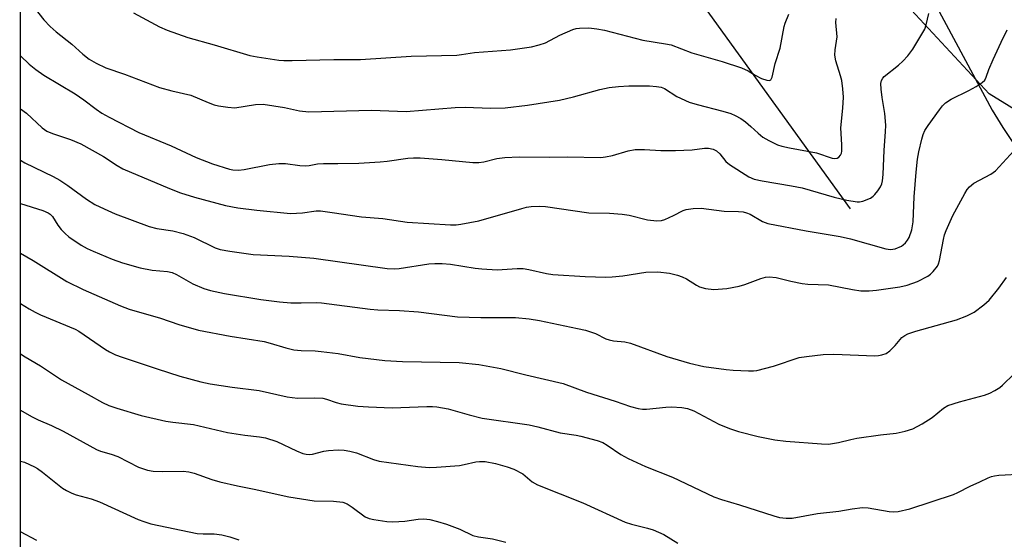
# Model space of a CAD drawing. Units: inches. Extents: x 1231771 to 1237771, y 581453 to 585453.
# Drawn here: x 1231771 to 1232010, y 585142 to 585269 of the extents above; entities that cross this region are included whole.
import ezdxf

# ---------------------------------------------------------------- set-up
doc = ezdxf.new("R2010")
doc.units = ezdxf.units.IN
doc.header["$MEASUREMENT"] = 0
for name, color, linetype in [('HYDRO-Single Line Stream', 4, 'Continuous'), ('NTRL-Pasture Land', 2, 'Continuous'), ('NTRL-Trees', 3, 'Continuous'), ('Undefined', 1, 'Continuous')]:
    doc.layers.add(name, color=color, linetype=linetype)

msp = doc.modelspace()

# ---------------------------------------------------------------- linework, layer by layer
at = {"layer": 'HYDRO-Single Line Stream'}
msp.add_lwpolyline([(1231973.03, 585222.55), (1231910.64, 585309.08), (1231872.22, 585364.38), (1231843.61, 585410.91), (1231823.36, 585453.14)], dxfattribs=at)
at = {"layer": 'NTRL-Pasture Land'}
msp.add_lwpolyline([(1232372.63, 585189.44), (1232331.84, 585176.19), (1232275.81, 585178.69), (1232197.1, 585188.86), (1232109.43, 585204.07), (1232062.9, 585215.84), (1232006.76, 585250.53), (1231982.53, 585276.67), (1231895.93, 585420.93), (1231881.12, 585452.13), (1231880.64, 585453.14), (1232353.54, 585453.09), (1232353.69, 585452.11), (1232385.43, 585248.78), (1232383.38, 585220.16), (1232383.02, 585202.29), (1232378.87, 585195.42)], close=True, dxfattribs=at)
at = {"layer": 'NTRL-Trees'}
msp.add_polyline3d([(1231771.23, 582754.2, 0), (1231771.4, 585453.15, 0), (1231896.54, 585453.13, 0), (1231916.42, 585416.09, 0), (1232007.43, 585246.54, 0), (1232010.04, 585242.32, 0), (1232012.83, 585238.21, 0)], dxfattribs=at)
at = {"layer": 'Undefined'}
for points in [[(1231773.47, 585273.1, 500), (1231777.07, 585268.47, 500), (1231778.64, 585266.87, 500), (1231780.11, 585265.6, 500), (1231783.91, 585262.59, 500), (1231786.58, 585260.16, 500), (1231788.07, 585258.96, 500), (1231789.77, 585257.93, 500), (1231792.15, 585256.83, 500), (1231796.67, 585255.32, 500), (1231805.17, 585252.02, 500), (1231808.19, 585251.2, 500), (1231812.81, 585250.22, 500), (1231817.05, 585248.38, 500), (1231818.43, 585247.87, 500), (1231819.56, 585247.56, 500), (1231821.82, 585247.23, 500), (1231823.52, 585247.14, 500), (1231828.53, 585247.89, 500), (1231830.35, 585247.97, 500), (1231835.59, 585247.18, 500), (1231839.23, 585246.35, 500), (1231841.49, 585246.1, 500), (1231856.7, 585246.53, 500), (1231865.14, 585246.19, 500), (1231877.05, 585247.18, 500), (1231879.48, 585247.23, 500), (1231885.59, 585247.03, 500), (1231889.14, 585247.12, 500), (1231894.61, 585247.73, 500), (1231902.38, 585248.95, 500), (1231905.73, 585249.74, 500), (1231912.12, 585251.53, 500), (1231914.41, 585252.02, 500), (1231916.7, 585252.28, 500), (1231919.17, 585252.44, 500), (1231924.19, 585252.42, 500), (1231925.94, 585252.32, 500), (1231927.06, 585252.11, 500), (1231927.87, 585251.8, 500), (1231930.88, 585249.83, 500), (1231933.88, 585248.5, 500), (1231935.79, 585247.92, 500), (1231942, 585246.32, 500), (1231943.99, 585245.69, 500), (1231945.04, 585245.25, 500), (1231946.44, 585244.5, 500), (1231947.57, 585243.68, 500), (1231948.86, 585242.58, 500), (1231950.59, 585240.91, 500), (1231951.74, 585240, 500), (1231953.23, 585239.13, 500), (1231955.32, 585238.14, 500), (1231956.36, 585237.79, 500), (1231958.21, 585237.35, 500), (1231964.76, 585236.15, 500), (1231968.63, 585234.89, 500), (1231969.15, 585234.81, 500), (1231969.81, 585234.9, 500), (1231970.19, 585235.11, 500), (1231970.63, 585235.63, 500), (1231970.83, 585236.06, 500), (1231970.94, 585236.61, 500), (1231970.96, 585238.08, 500), (1231970.73, 585242.25, 500), (1231971.22, 585247.04, 500), (1231971.31, 585249.68, 500), (1231971.21, 585251.73, 500), (1231970.93, 585253.74, 500), (1231970.66, 585254.84, 500), (1231969.5, 585258.56, 500), (1231969.25, 585259.88, 500), (1231969.29, 585261.17, 500), (1231969.79, 585264.31, 500), (1231969.47, 585267.82, 500), (1231969.55, 585268.83, 500)], [(1231771.39, 585259.75, 502), (1231773.53, 585257.73, 502), (1231775.12, 585256.4, 502), (1231777.07, 585255.07, 502), (1231784.72, 585250.5, 502), (1231786.83, 585249.04, 502), (1231789.81, 585246.74, 502), (1231791.21, 585245.81, 502), (1231792.93, 585244.84, 502), (1231800.16, 585241.15, 502), (1231808.03, 585237.86, 502), (1231814.09, 585235.05, 502), (1231818.05, 585233.52, 502), (1231822.17, 585232.19, 502), (1231823.01, 585232.06, 502), (1231824.41, 585232, 502), (1231825.78, 585232.1, 502), (1231831.95, 585233.3, 502), (1231834.17, 585233.59, 502), (1231835.83, 585233.59, 502), (1231839.26, 585233.13, 502), (1231840.56, 585233.04, 502), (1231841.53, 585233.13, 502), (1231843.59, 585233.47, 502), (1231845.06, 585233.59, 502), (1231848.54, 585233.58, 502), (1231853.62, 585233.7, 502), (1231858.8, 585233.96, 502), (1231860.49, 585234.13, 502), (1231865.54, 585234.86, 502), (1231866.92, 585234.98, 502), (1231868.54, 585234.94, 502), (1231873.79, 585234.57, 502), (1231881.31, 585233.86, 502), (1231882.75, 585233.81, 502), (1231884.01, 585234, 502), (1231887.14, 585234.82, 502), (1231889.11, 585235.04, 502), (1231892.53, 585235.19, 502), (1231900.04, 585235.1, 502), (1231904.2, 585235.23, 502), (1231912.38, 585235.04, 502), (1231913.52, 585235.18, 502), (1231915.22, 585235.52, 502), (1231919.06, 585236.63, 502), (1231920.75, 585236.95, 502), (1231923.01, 585237.01, 502), (1231926.99, 585236.75, 502), (1231930.53, 585236.7, 502), (1231934.55, 585236.9, 502), (1231937.56, 585237.28, 502), (1231938.57, 585237.31, 502), (1231939.69, 585237.08, 502), (1231940.52, 585236.65, 502), (1231941.32, 585235.92, 502), (1231942.79, 585234.06, 502), (1231943.63, 585233.31, 502), (1231948.38, 585230.37, 502), (1231949.63, 585229.8, 502), (1231951.59, 585229.36, 502), (1231958.75, 585228.19, 502), (1231961.29, 585227.67, 502), (1231969.11, 585225.39, 502), (1231972.19, 585224.7, 502), (1231974.7, 585224.28, 502), (1231975.25, 585224.28, 502), (1231976.06, 585224.45, 502), (1231977.87, 585225.18, 502), (1231978.58, 585225.62, 502), (1231978.99, 585226.01, 502), (1231979.72, 585226.91, 502), (1231980.34, 585227.9, 502), (1231980.65, 585228.64, 502), (1231980.83, 585229.4, 502), (1231980.96, 585230.88, 502), (1231981.19, 585236.84, 502), (1231981.59, 585241.26, 502), (1231981.66, 585242.91, 502), (1231981.4, 585245.76, 502), (1231980.76, 585249.58, 502), (1231980.51, 585251.6, 502), (1231980.45, 585253.02, 502), (1231980.58, 585253.77, 502), (1231980.87, 585254.33, 502), (1231981.22, 585254.71, 502), (1231984.75, 585257.45, 502), (1231985.79, 585258.44, 502), (1231986.95, 585259.72, 502), (1231988.16, 585261.36, 502), (1231991.08, 585266.18, 502), (1231991.46, 585267.23, 502), (1231992.04, 585270.03, 502)], [(1231798.88, 585270.18, 498), (1231805.2, 585266.79, 498), (1231807.09, 585265.95, 498), (1231812.09, 585264.18, 498), (1231818.47, 585262.43, 498), (1231827.17, 585259.85, 498), (1231828.9, 585259.51, 498), (1231834.21, 585258.71, 498), (1231835.38, 585258.6, 498), (1231837.39, 585258.58, 498), (1231847.56, 585258.85, 498), (1231853.99, 585258.82, 498), (1231866.34, 585259.64, 498), (1231877.44, 585259.93, 498), (1231878.57, 585260.03, 498), (1231881.75, 585260.54, 498), (1231890.46, 585261.18, 498), (1231895.58, 585261.94, 498), (1231897.46, 585262.37, 498), (1231898.99, 585262.91, 498), (1231902.45, 585264.76, 498), (1231905.59, 585266.14, 498), (1231906.4, 585266.37, 498), (1231907.23, 585266.49, 498), (1231909.47, 585266.56, 498), (1231911.41, 585266.3, 498), (1231913.31, 585265.94, 498), (1231922.63, 585263.55, 498), (1231928.07, 585262.68, 498), (1231929.49, 585262.39, 498), (1231934.53, 585260.48, 498), (1231941.85, 585258.36, 498), (1231946.57, 585256.78, 498), (1231948.16, 585256.11, 498), (1231949.9, 585255.01, 498), (1231951.42, 585254.26, 498), (1231952.69, 585253.8, 498), (1231953.36, 585253.76, 498), (1231953.67, 585253.94, 498), (1231954, 585254.56, 498), (1231954.71, 585257.91, 498), (1231956, 585261.62, 498), (1231956.94, 585266.82, 498), (1231957.21, 585267.69, 498), (1231958.07, 585269.82, 498)], [(1231771.39, 585246.85, 504), (1231772.9, 585245.83, 504), (1231776.67, 585242.25, 504), (1231777.81, 585241.44, 504), (1231779.16, 585240.89, 504), (1231783.54, 585239.45, 504), (1231786.12, 585238.38, 504), (1231791.55, 585235.32, 504), (1231794.87, 585233.06, 504), (1231796.25, 585232.29, 504), (1231807.6, 585227.48, 504), (1231810.33, 585226.45, 504), (1231813.66, 585225.37, 504), (1231821.21, 585223.35, 504), (1231824.25, 585222.84, 504), (1231828.84, 585222.22, 504), (1231837.04, 585221.47, 504), (1231839.94, 585221.59, 504), (1231843.22, 585222.05, 504), (1231844.28, 585222.06, 504), (1231847.13, 585221.7, 504), (1231854.28, 585220.6, 504), (1231859.44, 585220.18, 504), (1231865.32, 585219.34, 504), (1231875.84, 585218.72, 504), (1231877.26, 585218.72, 504), (1231878.39, 585218.83, 504), (1231882.78, 585219.65, 504), (1231893.19, 585222.68, 504), (1231894.34, 585222.96, 504), (1231895.5, 585223.11, 504), (1231897.54, 585223.18, 504), (1231898.99, 585223.11, 504), (1231909.48, 585221.61, 504), (1231914.48, 585221.55, 504), (1231917.61, 585221.29, 504), (1231919.29, 585221.02, 504), (1231923.73, 585219.87, 504), (1231926.02, 585219.65, 504), (1231927.15, 585219.73, 504), (1231927.97, 585219.97, 504), (1231930.08, 585220.91, 504), (1231932.37, 585222.13, 504), (1231933.16, 585222.42, 504), (1231934.81, 585222.66, 504), (1231936.78, 585222.7, 504), (1231942.32, 585222, 504), (1231945.84, 585221.92, 504), (1231946.98, 585221.8, 504), (1231947.8, 585221.59, 504), (1231948.7, 585221.24, 504), (1231951.65, 585219.49, 504), (1231953, 585219.01, 504), (1231962.32, 585217.26, 504), (1231970.54, 585215.88, 504), (1231973.06, 585215.25, 504), (1231981.66, 585212.84, 504), (1231982.78, 585212.71, 504), (1231983.87, 585212.86, 504), (1231985.4, 585213.49, 504), (1231985.87, 585213.79, 504), (1231986.43, 585214.3, 504), (1231986.9, 585214.92, 504), (1231987.27, 585215.63, 504), (1231987.91, 585217.45, 504), (1231988.24, 585219.43, 504), (1231988.52, 585225.5, 504), (1231988.98, 585231.45, 504), (1231989.33, 585234.66, 504), (1231989.63, 585236.39, 504), (1231990.38, 585239.51, 504), (1231990.71, 585240.62, 504), (1231991.13, 585241.57, 504), (1231991.91, 585242.8, 504), (1231994.63, 585246.64, 504), (1231995.37, 585247.55, 504), (1231996.16, 585248.29, 504), (1231997.53, 585249.23, 504), (1232001.79, 585251.31, 504), (1232003.59, 585252.31, 504), (1232005.05, 585253.25, 504), (1232005.65, 585253.82, 504), (1232006.03, 585254.52, 504), (1232006.69, 585256.38, 504), (1232007.74, 585258.82, 504), (1232009.66, 585263.07, 504), (1232011.11, 585266.06, 504)], [(1231771.39, 585234.37, 506), (1231772.45, 585233.78, 506), (1231779.37, 585230.39, 506), (1231780.94, 585229.54, 506), (1231782.93, 585228.24, 506), (1231787.48, 585224.9, 506), (1231789.5, 585223.64, 506), (1231791.71, 585222.53, 506), (1231794.38, 585221.37, 506), (1231802.67, 585218.25, 506), (1231804.53, 585217.79, 506), (1231808.39, 585217.2, 506), (1231810.91, 585216.61, 506), (1231813.58, 585215.62, 506), (1231818.74, 585213.08, 506), (1231819.96, 585212.71, 506), (1231822.28, 585212.25, 506), (1231827.94, 585211.49, 506), (1231836.67, 585211.09, 506), (1231842.7, 585210.58, 506), (1231860.47, 585208.06, 506), (1231862.24, 585208.01, 506), (1231863.38, 585208.06, 506), (1231870.62, 585209.19, 506), (1231872.08, 585209.31, 506), (1231873.87, 585209.29, 506), (1231875.92, 585209.12, 506), (1231881.87, 585208.17, 506), (1231883.49, 585207.98, 506), (1231887.19, 585207.78, 506), (1231892.1, 585208.05, 506), (1231893.54, 585208.06, 506), (1231894.92, 585207.85, 506), (1231899.18, 585206.84, 506), (1231900.73, 585206.6, 506), (1231908.57, 585206.14, 506), (1231913.65, 585205.97, 506), (1231915.13, 585206.02, 506), (1231917.75, 585206.3, 506), (1231923.36, 585207.16, 506), (1231926.24, 585207.28, 506), (1231929.06, 585206.91, 506), (1231931.03, 585206.44, 506), (1231932.16, 585206.04, 506), (1231933.2, 585205.56, 506), (1231935.61, 585203.99, 506), (1231936.37, 585203.59, 506), (1231937.79, 585203.22, 506), (1231939.85, 585202.98, 506), (1231942.99, 585203.24, 506), (1231945.99, 585203.76, 506), (1231947.35, 585204.15, 506), (1231951.27, 585205.67, 506), (1231952.41, 585205.95, 506), (1231953.28, 585206.03, 506), (1231954.97, 585205.85, 506), (1231958.55, 585204.98, 506), (1231961.33, 585204.42, 506), (1231962.72, 585204.3, 506), (1231967.7, 585204.1, 506), (1231973.53, 585202.98, 506), (1231975.56, 585202.68, 506), (1231977.61, 585202.68, 506), (1231979.36, 585202.82, 506), (1231985.05, 585203.66, 506), (1231986.85, 585204.05, 506), (1231989.34, 585204.93, 506), (1231991.83, 585206.22, 506), (1231992.52, 585206.72, 506), (1231993.14, 585207.32, 506), (1231994.21, 585208.68, 506), (1231994.45, 585209.18, 506), (1231994.69, 585210, 506), (1231995.61, 585215.14, 506), (1231995.88, 585216.22, 506), (1231996.27, 585217.29, 506), (1231997.9, 585220.95, 506), (1232000.81, 585226.28, 506), (1232001.41, 585227.27, 506), (1232001.94, 585227.94, 506), (1232003, 585228.77, 506), (1232007.12, 585230.96, 506), (1232008.3, 585231.82, 506), (1232013.6, 585237.63, 506)], [(1231771.39, 585223.87, 508), (1231776.84, 585222.17, 508), (1231778.17, 585221.63, 508), (1231778.64, 585221.31, 508), (1231779.2, 585220.7, 508), (1231780.47, 585218.62, 508), (1231781.29, 585217.53, 508), (1231782.24, 585216.54, 508), (1231783.18, 585215.8, 508), (1231786.15, 585213.78, 508), (1231787.58, 585212.96, 508), (1231789.09, 585212.25, 508), (1231793.69, 585210.38, 508), (1231796.2, 585209.49, 508), (1231800.49, 585208.2, 508), (1231803.39, 585207.7, 508), (1231807.14, 585207.31, 508), (1231808.24, 585207.08, 508), (1231809.29, 585206.63, 508), (1231813.3, 585204.39, 508), (1231815.99, 585203.25, 508), (1231817.61, 585202.74, 508), (1231821, 585201.99, 508), (1231829.8, 585200.54, 508), (1231834.33, 585199.96, 508), (1231837.06, 585199.73, 508), (1231839.6, 585199.7, 508), (1231843.42, 585199.78, 508), (1231844.58, 585199.72, 508), (1231856.33, 585198.19, 508), (1231858.23, 585198.05, 508), (1231863.47, 585197.85, 508), (1231868.07, 585197.51, 508), (1231877.56, 585196.37, 508), (1231883.25, 585196.18, 508), (1231891.69, 585196.15, 508), (1231894.95, 585195.85, 508), (1231897.5, 585195.45, 508), (1231906.73, 585193.53, 508), (1231908.71, 585193.06, 508), (1231911.12, 585192.28, 508), (1231913.65, 585191.02, 508), (1231914.4, 585190.72, 508), (1231915.47, 585190.51, 508), (1231918.27, 585190.24, 508), (1231919.58, 585189.95, 508), (1231928.46, 585186.73, 508), (1231933.97, 585185.04, 508), (1231937.39, 585184.28, 508), (1231942.86, 585183.5, 508), (1231944.58, 585183.34, 508), (1231948.31, 585183.19, 508), (1231949.45, 585183.19, 508), (1231950.31, 585183.27, 508), (1231954.34, 585184.39, 508), (1231960.62, 585186.42, 508), (1231962.34, 585186.7, 508), (1231966.38, 585187.19, 508), (1231969, 585187.25, 508), (1231978.96, 585186.9, 508), (1231979.84, 585186.92, 508), (1231980.66, 585187.08, 508), (1231981.68, 585187.46, 508), (1231982.62, 585188.08, 508), (1231983.87, 585189.33, 508), (1231985.56, 585191.29, 508), (1231986.22, 585191.83, 508), (1231986.97, 585192.23, 508), (1231988.89, 585192.86, 508), (1231998.83, 585195.58, 508), (1232001.28, 585196.55, 508), (1232003.1, 585197.48, 508), (1232005.43, 585199.22, 508), (1232006.7, 585200.39, 508), (1232009.08, 585203.3, 508), (1232010.92, 585205.92, 508)], [(1231771.39, 585211.81, 510), (1231774.51, 585210.02, 510), (1231782.69, 585204.9, 510), (1231786.65, 585203, 510), (1231795.75, 585198.99, 510), (1231797.86, 585198.23, 510), (1231805.45, 585195.98, 510), (1231809.88, 585194.44, 510), (1231814.65, 585193.06, 510), (1231822.35, 585191.64, 510), (1231830.64, 585190.31, 510), (1231832.07, 585189.97, 510), (1231835.91, 585188.78, 510), (1231837.85, 585188.3, 510), (1231839.58, 585188.14, 510), (1231843.03, 585188.06, 510), (1231844.5, 585187.94, 510), (1231848.63, 585187.39, 510), (1231853.89, 585186.44, 510), (1231859.91, 585185.76, 510), (1231864.24, 585185.52, 510), (1231877.98, 585185.2, 510), (1231882.73, 585184.72, 510), (1231888.08, 585183.81, 510), (1231894.19, 585182.22, 510), (1231903.25, 585180.11, 510), (1231908.88, 585178.07, 510), (1231915.89, 585175.83, 510), (1231919.63, 585174.53, 510), (1231921.5, 585174.03, 510), (1231922.52, 585173.9, 510), (1231923.52, 585173.91, 510), (1231928.15, 585174.38, 510), (1231929.59, 585174.45, 510), (1231932.11, 585174.31, 510), (1231933.47, 585174.08, 510), (1231935, 585173.47, 510), (1231941.03, 585170.27, 510), (1231943.67, 585169.21, 510), (1231945.84, 585168.51, 510), (1231950.63, 585167.29, 510), (1231952.62, 585166.83, 510), (1231954.67, 585166.47, 510), (1231957.32, 585166.14, 510), (1231965.98, 585165.46, 510), (1231967.73, 585165.4, 510), (1231970.17, 585165.77, 510), (1231973.17, 585166.57, 510), (1231974.58, 585166.86, 510), (1231980.3, 585167.69, 510), (1231984.12, 585168.08, 510), (1231986.32, 585168.55, 510), (1231988.19, 585169.11, 510), (1231990.46, 585170.36, 510), (1231992.9, 585171.89, 510), (1231995.64, 585174.15, 510), (1231996.73, 585174.82, 510), (1231999.49, 585175.71, 510), (1232005.6, 585177.3, 510), (1232006.87, 585177.78, 510), (1232008.12, 585178.44, 510), (1232009.33, 585179.19, 510), (1232009.99, 585179.71, 510), (1232012.78, 585182.51, 510)], [(1231771.39, 585199.6, 512), (1231771.44, 585199.56, 512), (1231773.56, 585198.24, 512), (1231775.01, 585197.45, 512), (1231776.3, 585196.85, 512), (1231784.74, 585193.35, 512), (1231785.63, 585192.82, 512), (1231792.09, 585188.39, 512), (1231793.05, 585187.83, 512), (1231794.51, 585187.14, 512), (1231796.16, 585186.52, 512), (1231804.61, 585183.7, 512), (1231810.14, 585181.94, 512), (1231815.23, 585180.55, 512), (1231817.52, 585180.03, 512), (1231822.83, 585179.22, 512), (1231829.42, 585178.44, 512), (1231836.18, 585176.92, 512), (1231837.42, 585176.71, 512), (1231838.81, 585176.61, 512), (1231842.8, 585176.66, 512), (1231844.84, 585176.54, 512), (1231845.74, 585176.35, 512), (1231848.08, 585175.52, 512), (1231849.33, 585175.18, 512), (1231853.37, 585174.67, 512), (1231855.98, 585174.45, 512), (1231861.74, 585174.26, 512), (1231870.17, 585174.57, 512), (1231871.48, 585174.56, 512), (1231872.55, 585174.45, 512), (1231875.28, 585173.95, 512), (1231880.4, 585172.51, 512), (1231883.59, 585171.75, 512), (1231894.95, 585170.08, 512), (1231897.09, 585169.62, 512), (1231902.52, 585168.17, 512), (1231906.43, 585167.62, 512), (1231907.58, 585167.38, 512), (1231911.5, 585166.29, 512), (1231912.86, 585165.81, 512), (1231913.95, 585165.19, 512), (1231917.24, 585162.88, 512), (1231919.01, 585161.91, 512), (1231923.23, 585160.01, 512), (1231929.81, 585157.39, 512), (1231939.85, 585152.62, 512), (1231941.68, 585151.97, 512), (1231946.08, 585150.68, 512), (1231954.41, 585147.99, 512), (1231955.77, 585147.62, 512), (1231957.46, 585147.39, 512), (1231958.89, 585147.39, 512), (1231965, 585148.53, 512), (1231970.22, 585149.12, 512), (1231973.46, 585149.72, 512), (1231975.95, 585150.03, 512), (1231977.35, 585149.96, 512), (1231982.41, 585149.02, 512), (1231983.5, 585148.93, 512), (1231984.62, 585149.04, 512), (1231987.43, 585149.73, 512), (1231998.08, 585153.21, 512), (1231999.16, 585153.67, 512), (1232002.12, 585155.19, 512), (1232004.49, 585156.22, 512), (1232006.49, 585157.26, 512), (1232007.27, 585157.56, 512), (1232008.05, 585157.74, 512), (1232009.11, 585157.86, 512), (1232015.19, 585158.16, 512)], [(1231771.39, 585187.32, 514), (1231772.57, 585186.58, 514), (1231776.32, 585184.42, 514), (1231781.39, 585181.04, 514), (1231787.85, 585177.45, 514), (1231791.38, 585175.56, 514), (1231792.91, 585174.82, 514), (1231794.8, 585174.13, 514), (1231800.76, 585172.39, 514), (1231806.71, 585171.01, 514), (1231808.42, 585170.71, 514), (1231813.42, 585170.16, 514), (1231821.7, 585168.24, 514), (1231825.92, 585167.56, 514), (1231829.52, 585167.2, 514), (1231830.91, 585166.94, 514), (1231833.71, 585166.08, 514), (1231838.46, 585163.81, 514), (1231840.04, 585163.17, 514), (1231840.85, 585162.95, 514), (1231841.6, 585162.89, 514), (1231842.39, 585162.96, 514), (1231845.12, 585163.67, 514), (1231846.25, 585163.86, 514), (1231848.59, 585163.99, 514), (1231850.05, 585163.97, 514), (1231851.42, 585163.73, 514), (1231853.04, 585163.31, 514), (1231857.2, 585161.68, 514), (1231858.59, 585161.29, 514), (1231867.94, 585160.01, 514), (1231870.7, 585159.73, 514), (1231872.45, 585159.78, 514), (1231878.05, 585160.25, 514), (1231879.21, 585160.44, 514), (1231882.06, 585161.11, 514), (1231882.9, 585161.22, 514), (1231884.27, 585161.16, 514), (1231886.84, 585160.69, 514), (1231889.64, 585159.91, 514), (1231891.27, 585159.34, 514), (1231893.43, 585158.16, 514), (1231895.72, 585156.29, 514), (1231897.02, 585155.53, 514), (1231908.04, 585151.12, 514), (1231918.32, 585146.49, 514), (1231919.82, 585145.97, 514), (1231923.73, 585145.02, 514), (1231925.08, 585144.59, 514), (1231927.7, 585143.42, 514), (1231931.14, 585141.38, 514)], [(1231771.39, 585173.63, 516), (1231774.13, 585172.1, 516), (1231775.7, 585171.31, 516), (1231778.95, 585169.91, 516), (1231781.78, 585168.58, 516), (1231789.88, 585164.13, 516), (1231790.86, 585163.74, 516), (1231793.45, 585162.98, 516), (1231795.08, 585162.38, 516), (1231800.11, 585159.81, 516), (1231802.29, 585159.05, 516), (1231803.66, 585158.81, 516), (1231805.89, 585158.73, 516), (1231810.92, 585158.82, 516), (1231812.31, 585158.71, 516), (1231813.61, 585158.38, 516), (1231817.89, 585156.83, 516), (1231819.82, 585156.24, 516), (1231824.12, 585155.27, 516), (1231828.21, 585154.5, 516), (1231836.57, 585152.6, 516), (1231842.75, 585151.63, 516), (1231847.46, 585151.53, 516), (1231849.74, 585151.3, 516), (1231850.79, 585150.88, 516), (1231852.02, 585150.13, 516), (1231855.16, 585147.72, 516), (1231856.11, 585147.32, 516), (1231857.23, 585147.07, 516), (1231860.39, 585146.6, 516), (1231861.85, 585146.52, 516), (1231864.8, 585146.71, 516), (1231868, 585147.2, 516), (1231869.44, 585147.26, 516), (1231870.88, 585147.12, 516), (1231872.76, 585146.64, 516), (1231874.91, 585145.97, 516), (1231878.14, 585144.78, 516), (1231881.29, 585143.22, 516), (1231882.68, 585142.91, 516), (1231886.12, 585142.39, 516), (1231889.32, 585141.6, 516)], [(1231771.39, 585161.3, 518), (1231772.37, 585161.01, 518), (1231774.82, 585159.93, 518), (1231775.58, 585159.49, 518), (1231776.75, 585158.63, 518), (1231781.61, 585154.72, 518), (1231782.59, 585154.12, 518), (1231783.89, 585153.51, 518), (1231784.98, 585153.13, 518), (1231788.57, 585152.1, 518), (1231790.63, 585151.37, 518), (1231799.99, 585147.13, 518), (1231801.37, 585146.59, 518), (1231803.07, 585146.05, 518), (1231814.34, 585143.71, 518), (1231815.79, 585143.6, 518), (1231818.45, 585143.6, 518), (1231820.32, 585143.36, 518), (1231822.28, 585142.87, 518), (1231824.48, 585142.19, 518)], [(1231771.38, 585144.19, 520), (1231775.31, 585142.06, 520)]]:
    msp.add_polyline3d(points, dxfattribs=at)

doc.saveas('drawing.dxf')
